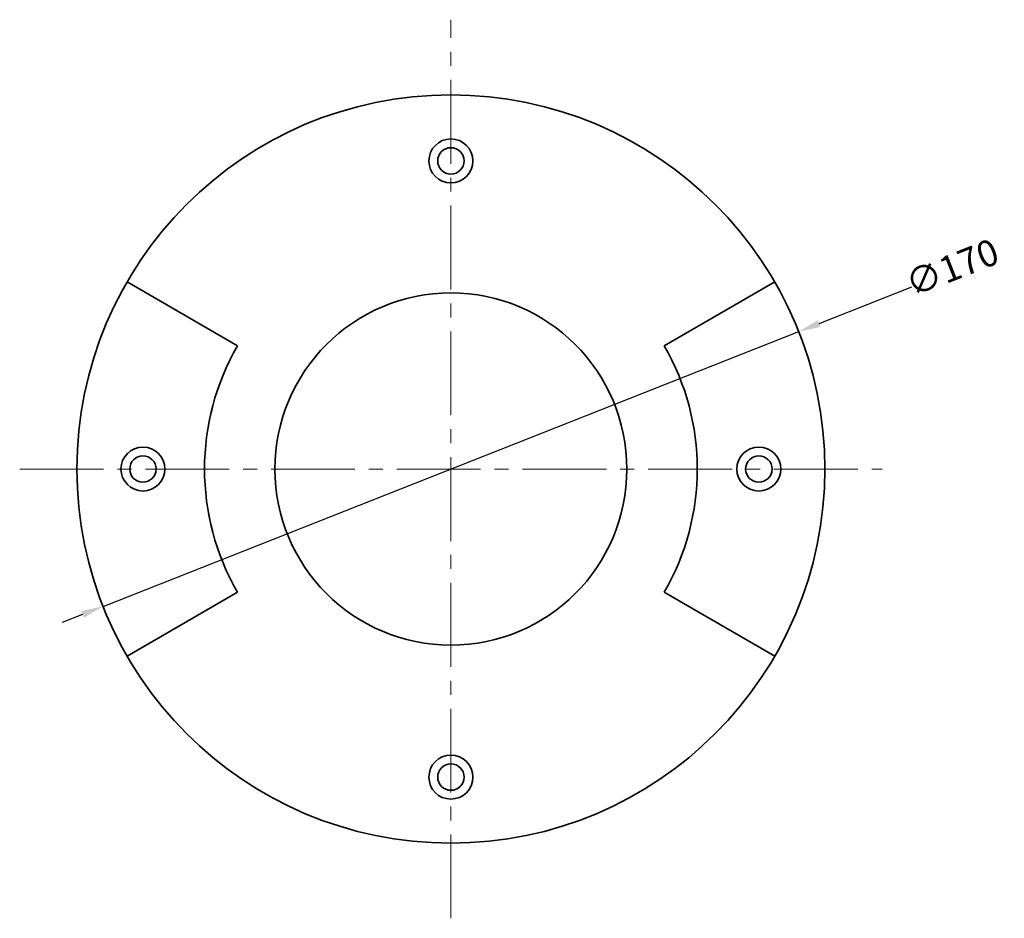
# Model space of a CAD drawing. Units: millimetres. Extents: x -1254 to -1018, y -96 to 313.
# Drawn here: x -1254 to -1030, y -96 to 108 of the extents above; entities that cross this region are included whole.
import ezdxf

# ---------------------------------------------------------------- set-up
doc = ezdxf.new("R2010")
doc.units = ezdxf.units.MM
doc.linetypes.add('CENTER2', pattern=[28.575, 19.05, -3.175, 3.175, -3.175])
doc.layers.get('Defpoints').update_dxf_attribs({"color": 250, "lineweight": 13})
for name, color, linetype, lineweight in [('中心线与标注', 250, 'Continuous', 13), ('标注与中心经', 3, 'Continuous', 13), ('轮廓线', 250, 'Continuous', 35)]:
    doc.layers.add(name, color=color, linetype=linetype, lineweight=lineweight)
doc.styles.get("Standard").update_dxf_attribs({"font": 'txt.shx'})
doc.dimstyles.new('ISO-25', dxfattribs={"dimtxt": 6, "dimasz": 5, "dimexe": 1.25, "dimexo": 0.625, "dimtad": 0, "dimdec": 1, "dimdsep": 46, "dimtxsty": 'Standard', "dimcen": 2.5, "dimadec": 1, "dimazin": 2, "dimtfac": 1, "dimtdec": 1, "dimtmove": 0, "dimatfit": 3, "dimfxl": 1, "dimarcsym": 0})

# ---------------------------------------------------------------- blocks, each defined once
blk = doc.blocks.new('*D100')
at = {"layer": 'Defpoints', "color": 0}
for p in [(-1076.83, 36.94), (-1234.96, -25.47)]:
    blk.add_point(p, dxfattribs=at)
at = {"layer": '中心线与标注', "color": 0, "lineweight": -2}
for p, q in [((-1072.18, 38.77), (-1051.11, 47.09)), ((-1234.96, -25.47), (-1076.83, 36.94)), ((-1239.61, -27.3), (-1244.26, -29.14))]:
    blk.add_line(p, q, dxfattribs=at)
at = {"layer": '中心线与标注', "color": 0}
for points in [[(-1072.48, 39.55), (-1071.87, 38), (-1076.83, 36.94)], [(-1239.3, -28.08), (-1239.92, -26.53), (-1234.96, -25.47)]]:
    blk.add_solid(points, dxfattribs=at)
at = {"layer": '中心线与标注', "color": 0, "insert": (-1041.69, 50.8), "char_height": 6, "attachment_point": 5, "rotation": 21.5363}
blk.add_mtext('∅170', dxfattribs=at)

msp = doc.modelspace()

# ---------------------------------------------------------------- linework, layer by layer
at = {"layer": '标注与中心经', "color": 0, "linetype": 'CENTER2'}
for p, q in [((-1155.89, -96.35), (-1155.89, 107.82)), ((-1253.9, 5.73), (-1057.88, 5.73))]:
    msp.add_line(p, q, dxfattribs=at)
at = {"layer": '轮廓线', "color": 0}
for p, q in [((-1204.39, 33.73), (-1229.51, 48.23)), ((-1107.4, 33.73), (-1082.28, 48.23)), ((-1204.39, -22.27), (-1229.51, -36.77)), ((-1107.4, -22.27), (-1082.28, -36.77))]:
    msp.add_line(p, q, dxfattribs=at)
for centre, radius in [((-1155.89, 5.73), 85), ((-1155.89, 75.73), 5), ((-1155.89, 75.73), 3), ((-1155.89, 5.73), 40), ((-1225.89, 5.73), 5), ((-1085.89, 5.73), 5), ((-1225.89, 5.73), 3), ((-1085.89, 5.73), 3), ((-1155.89, -64.27), 5), ((-1155.89, -64.27), 3)]:
    msp.add_circle(centre, radius, dxfattribs=at)
for start, end in [(150, 210), (330, 30)]:
    msp.add_arc((-1155.89, 5.73), 56, start, end, dxfattribs=at)

# ---------------------------------------------------------------- dimensions: what is measured, and where the dimension line sits
at = {"layer": '中心线与标注', "color": 0}
dim = msp.add_diameter_dim_2p(p1=(-1234.96, -25.47), p2=(-1076.83, 36.94), dimstyle='ISO-25', dxfattribs=at)
dim.commit()
dim.dimension.update_dxf_attribs({"geometry": '*D100', "text_midpoint": (-1041.69, 50.8), "dimtype": 163})

doc.saveas('drawing.dxf')
